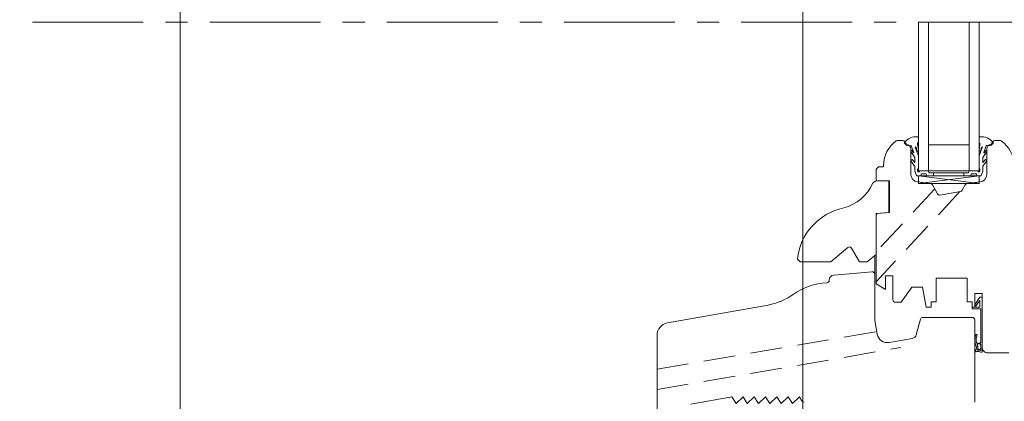
# Model space of a CAD drawing. Units: millimetres. Extents: x 4396 to 4790, y -1488 to -946.
# Drawn here: x 4502 to 4657, y -1272 to -1212 of the extents above; entities that cross this region are included whole.
import ezdxf

# ---------------------------------------------------------------- set-up
doc = ezdxf.new("R2010")
doc.units = ezdxf.units.MM
doc.header["$LTSCALE"] = 2
doc.linetypes.add('CADWORK_12', pattern=[3.75, 2.5, -1.25])
doc.linetypes.add('CADWORK_6', pattern=[14, 8.75, -1.75, 1.75, -1.75])
doc.layers.add('Ech.1_5', color=7, linetype='Continuous')

msp = doc.modelspace()

# ---------------------------------------------------------------- linework, layer by layer
at = {"layer": 'Ech.1_5', "color": 7, "lineweight": 20}
for p, q in [((4625.4, -1138.84), (4625.4, -1246.98)), ((4643.65, -1235.86), (4643.65, -1212.36)), ((4645.25, -1235.86), (4645.25, -1212.36)), ((4651.65, -1235.86), (4651.65, -1212.36)), ((4653.25, -1235.86), (4653.25, -1212.36)), ((4651.65, -1231.76), (4645.25, -1231.76)), ((4653.25, -1235.86), (4643.65, -1235.86)), ((4643.65, -1236.66), (4653.25, -1237.86)), ((4653.25, -1236.66), (4643.65, -1237.86)), ((4653.25, -1236.66), (4643.65, -1236.66)), ((4643.65, -1236.66), (4643.65, -1237.86)), ((4646.05, -1236.66), (4646.05, -1236.18)), ((4650.85, -1236.66), (4650.85, -1236.18)), ((4653.25, -1237.86), (4653.25, -1236.66)), ((4643.65, -1237.86), (4653.25, -1237.86)), ((4636.75, -1249.27), (4636.75, -1252.25)), ((4652.15, -1259.06), (4644.35, -1259.06))]:
    msp.add_line(p, q, dxfattribs=at)
for points in [[(4625.4, -1138.84), (4625.4, -1274.4), (4612.6, -1274.4), (4612.6, -1274.89), (4526.97, -1283.44), (4526.97, -1138.84), (4625.4, -1138.84)], [(4652.93, -1263.41), (4652.93, -1263.4), (4652.93, -1263.38), (4652.92, -1263.37), (4652.92, -1263.35), (4652.92, -1263.34), (4652.91, -1263.33), (4652.91, -1263.31), (4652.91, -1263.3), (4652.91, -1263.29), (4652.92, -1263.28), (4652.92, -1263.27), (4652.93, -1263.26), (4652.93, -1263.26), (4652.94, -1263.25), (4652.95, -1263.25), (4652.96, -1263.25), (4652.98, -1263.24), (4652.99, -1263.24), (4653, -1263.24), (4653.02, -1263.24), (4653.03, -1263.24), (4653.05, -1263.24), (4653.06, -1263.24), (4653.08, -1263.24), (4653.09, -1263.24), (4653.1, -1263.23), (4653.11, -1263.23), (4653.12, -1263.22), (4653.13, -1263.22), (4653.13, -1263.21), (4653.14, -1263.2), (4653.14, -1263.19), (4653.14, -1263.17), (4653.13, -1263.16), (4653.12, -1263.15), (4653.11, -1263.15), (4653.1, -1263.14), (4653.09, -1263.14), (4653.08, -1263.13), (4653.06, -1263.13), (4653.05, -1263.13), (4653.04, -1263.13), (4653.02, -1263.13), (4653.01, -1263.13), (4653, -1263.13), (4652.98, -1263.13), (4652.97, -1263.13), (4652.96, -1263.14), (4652.95, -1263.14), (4652.94, -1263.14), (4652.92, -1263.14), (4652.91, -1263.14), (4652.9, -1263.14), (4652.89, -1263.13), (4652.88, -1263.13), (4652.87, -1263.12), (4652.87, -1263.12), (4652.86, -1263.11), (4652.85, -1263.1), (4652.84, -1263.09), (4652.83, -1263.08), (4652.83, -1263.07), (4652.82, -1263.06), (4652.81, -1263.05)], [(4652.93, -1263.41), (4652.93, -1263.4), (4652.93, -1263.38), (4652.92, -1263.37), (4652.92, -1263.35), (4652.92, -1263.34), (4652.91, -1263.33), (4652.91, -1263.31), (4652.91, -1263.3), (4652.91, -1263.29), (4652.92, -1263.28), (4652.92, -1263.27), (4652.93, -1263.26), (4652.93, -1263.26), (4652.94, -1263.25), (4652.95, -1263.25), (4652.96, -1263.25), (4652.98, -1263.24), (4652.99, -1263.24), (4653, -1263.24), (4653.02, -1263.24), (4653.03, -1263.24), (4653.05, -1263.24), (4653.06, -1263.24), (4653.08, -1263.24), (4653.09, -1263.24), (4653.1, -1263.23), (4653.11, -1263.23), (4653.12, -1263.22), (4653.13, -1263.22), (4653.13, -1263.21), (4653.14, -1263.2), (4653.14, -1263.19), (4653.14, -1263.17), (4653.13, -1263.16), (4653.12, -1263.15), (4653.11, -1263.15), (4653.1, -1263.14), (4653.09, -1263.14), (4653.08, -1263.13), (4653.06, -1263.13), (4653.05, -1263.13), (4653.04, -1263.13), (4653.02, -1263.13), (4653.01, -1263.13), (4653, -1263.13), (4652.98, -1263.13), (4652.97, -1263.13), (4652.96, -1263.14), (4652.95, -1263.14), (4652.94, -1263.14), (4652.92, -1263.14), (4652.91, -1263.14), (4652.9, -1263.14), (4652.89, -1263.13), (4652.88, -1263.13), (4652.87, -1263.12), (4652.87, -1263.12), (4652.86, -1263.11), (4652.85, -1263.1), (4652.84, -1263.09), (4652.83, -1263.08), (4652.83, -1263.07), (4652.82, -1263.06), (4652.81, -1263.05)]]:
    msp.add_lwpolyline(points, dxfattribs=at)
at = {"layer": 'Ech.1_5', "color": 7, "linetype": 'CADWORK_6', "lineweight": 18}
msp.add_lwpolyline([(4661.16, -1212.36), (4501.62, -1212.36)], dxfattribs=at)
at = {"layer": 'Ech.1_5', "color": 7, "lineweight": 20}
for points in [[(4643.16, -1232.17), (4643.65, -1233.52), (4643.65, -1235.5), (4643.53, -1235.62), (4643.53, -1235.9, 0.955488), (4643.85, -1235.91, -0.387795), (4643.91, -1235.86), (4645.21, -1235.86, -0.344151), (4645.26, -1235.9), (4645.32, -1236.13, 0.344151), (4645.38, -1236.18), (4651.53, -1236.18, 0.344151), (4651.58, -1236.13), (4651.64, -1235.9, -0.344151), (4651.7, -1235.86), (4652.99, -1235.86, -0.387795), (4653.05, -1235.91, 0.955488), (4653.37, -1235.9), (4653.37, -1235.62), (4653.25, -1235.5), (4653.25, -1233.52), (4653.74, -1232.18, 1.107381), (4653.64, -1232.14), (4653.51, -1232.66, -0.932515), (4653.25, -1232.62), (4653.38, -1231.65, 0.185317), (4653.32, -1231.39, -0.150818), (4653.25, -1231.16), (4653.25, -1231.05), (4653.25, -1230.65, -0.308432), (4653.36, -1230.5, -0.26795), (4655.46, -1231.4, -0.521713), (4655.45, -1231.5, 0.155653), (4655.11, -1231.94), (4654.45, -1231.86, 0.315299), (4654.38, -1231.91), (4653.99, -1232.98, 0.871401), (4654.02, -1233), (4654.23, -1232.71, -1.008121), (4654.44, -1232.84), (4653.84, -1233.76, 0.143466), (4653.81, -1233.87), (4653.81, -1234.5, 0.724723), (4653.89, -1234.52), (4654.15, -1234.17, -0.948555), (4654.43, -1234.35), (4653.85, -1235.13, 0.160722), (4653.81, -1235.25), (4653.81, -1235.87, -0.087489), (4653.81, -1235.9), (4653.55, -1236.62, -0.315299), (4653.49, -1236.66), (4652.94, -1236.66, -0.344151), (4652.88, -1236.61), (4652.82, -1236.38, 0.344151), (4652.77, -1236.34), (4652.06, -1236.34, 0.344151), (4652, -1236.38), (4651.94, -1236.61, -0.344151), (4651.89, -1236.66), (4645.02, -1236.66, -0.344151), (4644.96, -1236.61), (4644.9, -1236.38, 0.344151), (4644.85, -1236.34), (4644.14, -1236.34, 0.344151), (4644.08, -1236.38), (4644.02, -1236.61, -0.344151), (4643.97, -1236.66), (4643.42, -1236.66, -0.315299), (4643.36, -1236.62), (4643.1, -1235.9, -0.087489), (4643.09, -1235.87), (4643.09, -1235.25, 0.160722), (4643.05, -1235.13), (4642.48, -1234.35, -0.948555), (4642.76, -1234.17), (4643.02, -1234.52, 0.724723), (4643.09, -1234.5), (4643.09, -1233.87, 0.143466), (4643.06, -1233.76), (4642.47, -1232.84, -1.008121), (4642.68, -1232.71), (4642.89, -1233, 0.871401), (4642.92, -1232.98), (4642.53, -1231.91, 0.315299), (4642.46, -1231.86), (4641.79, -1231.94, 0.155656), (4641.46, -1231.5, -0.521713), (4641.44, -1231.4, -0.267949), (4643.55, -1230.5, -0.308432), (4643.65, -1230.65), (4643.65, -1231.05), (4643.65, -1231.16, -0.150818), (4643.58, -1231.39, 0.185317), (4643.52, -1231.65), (4643.65, -1232.62, -0.932515), (4643.4, -1232.66), (4643.27, -1232.14, 1.107381), (4643.17, -1232.18)], [(4658.75, -1235.03, 0.241725), (4656.75, -1231.13, 0.15679), (4656.52, -1231.06), (4655.74, -1231.06, 0.289634), (4655.27, -1231.5, -0.293687), (4655.11, -1231.64, 0.363698), (4654.45, -1232.43), (4654.45, -1236.45, -0.379958), (4653.4, -1237.64), (4651.34, -1237.89, 0.228306), (4651.05, -1238.08), (4650.56, -1238.94, -0.221717), (4650.28, -1239.14), (4647.09, -1239.7, -0.315322), (4646.67, -1239.51), (4645.85, -1238.08, 0.228306), (4645.57, -1237.89), (4643.51, -1237.64, -0.379958), (4642.45, -1236.45), (4642.45, -1232.43, 0.363698), (4641.79, -1231.64, -0.293687), (4641.63, -1231.5, 0.289634), (4641.17, -1231.06), (4640.39, -1231.06, 0.15679), (4640.16, -1231.13, 0.241725), (4638.15, -1235.03), (4638.15, -1235.23), (4637.35, -1235.23), (4636.95, -1235.63), (4636.95, -1237.47), (4639.08, -1237.47), (4639.08, -1242.46), (4637.15, -1242.63), (4636.96, -1242.83), (4636.95, -1253.77), (4638.45, -1254.64), (4638.45, -1252.47), (4639.61, -1252.47), (4639.61, -1256.26, 0.414214), (4640.01, -1256.66), (4640.95, -1256.66), (4642.63, -1254.26), (4644.31, -1254.26), (4644.87, -1257.46), (4645.67, -1257.46), (4645.67, -1256.58), (4646.47, -1256.58), (4646.47, -1252.86), (4651.35, -1252.86), (4651.35, -1256.58), (4652.15, -1256.58), (4652.15, -1257.46), (4652.55, -1257.46), (4652.55, -1255.26), (4653.75, -1255.26), (4653.75, -1263.86, 0.414214), (4654.55, -1264.66), (4657.95, -1264.66, 0.414214)], [(4636.95, -1242.65), (4638.95, -1242.47), (4638.95, -1237.47), (4637.12, -1237.47, 0.250185), (4636.46, -1237.83, -0.220018), (4631.85, -1241.75, 0.329116), (4624.55, -1249.87), (4624.95, -1250.27), (4629.79, -1250.27), (4632.5, -1248.01, -0.465757), (4633.1, -1248.11), (4634.35, -1250.27), (4635.55, -1250.27), (4636.95, -1249.1), (4636.95, -1242.65)]]:
    msp.add_lwpolyline(points, format="xyb", dxfattribs=at)
at = {"layer": 'Ech.1_5', "color": 7, "linetype": 'CADWORK_12', "lineweight": 20}
for points in [[(4650.22, -1239.15), (4636.95, -1253.42)], [(4646.23, -1238.74), (4636.96, -1248.72)], [(4602.35, -1267.24), (4637.08, -1261.29)], [(4602.35, -1270.49), (4640.88, -1263.84)]]:
    msp.add_lwpolyline(points, dxfattribs=at)
at = {"layer": 'Ech.1_5', "color": 7, "lineweight": 20, "flags": 128}
for points in [[(4644.35, -1259.06, 0.339454), (4643.96, -1259.35), (4643.31, -1261.8, -0.291472), (4642.67, -1262.38), (4639.01, -1263.02, -0.414215), (4637.15, -1261.73), (4636.77, -1259.53, -0.043647), (4636.75, -1259.39), (4636.75, -1252.25, 0.439994), (4636.32, -1251.85), (4630.28, -1252.38, 0.386469), (4629.55, -1253.17, -0.400378), (4629.17, -1253.57, 0.143116), (4623.88, -1255.42, -0.108978), (4619.92, -1257.11), (4604, -1259.93, 0.363736), (4602.35, -1261.9), (4602.35, -1274.45, 0.414212)], [(4652.93, -1263.41, -0.200998), (4652.97, -1264.19, 0.551457), (4653.01, -1264.24, -0.129424), (4653.46, -1264.31, 0.543545), (4653.51, -1264.28), (4653.51, -1263.39), (4653.51, -1263.39), (4653.31, -1263.19), (4653.51, -1262.99), (4653.51, -1257.74, 0.414214), (4653.47, -1257.7), (4652.19, -1257.7, -0.414214), (4652.15, -1257.66), (4652.15, -1257.5, -0.414214), (4652.19, -1257.46), (4653.31, -1257.46, 0.414214), (4653.35, -1257.42), (4653.35, -1256.44, 0.748637), (4653.28, -1256.42), (4652.78, -1257.2, -0.414214), (4652.72, -1257.21), (4652.59, -1257.12, -0.414214), (4652.57, -1257.07), (4653.34, -1255.88, -0.255267), (4653.38, -1255.86), (4653.71, -1255.86, -0.414214), (4653.75, -1255.9), (4653.75, -1264.54, -0.414214), (4653.71, -1264.58), (4653.53, -1264.58, -0.160123), (4653.5, -1264.57, 0.243006), (4652.88, -1264.47, 0.069095), (4652.87, -1264.48, -0.759555), (4652.68, -1264.31, 0.275254), (4652.75, -1263.5, -0.2097), (4652.72, -1261.82, -0.9751), (4652.91, -1261.89, 0.155299), (4652.81, -1263.04, 0.065656), (4652.81, -1263.05, 0.021521), (4652.81, -1263.05)], [(4652.93, -1263.41, -0.200998), (4652.97, -1264.19, 0.551457), (4653.01, -1264.24, -0.129424), (4653.46, -1264.31, 0.543545), (4653.51, -1264.28), (4653.51, -1263.39), (4653.51, -1263.39), (4653.31, -1263.19), (4653.51, -1262.99), (4653.51, -1257.74, 0.414214), (4653.47, -1257.7), (4652.19, -1257.7, -0.414214), (4652.15, -1257.66), (4652.15, -1257.5, -0.414214), (4652.19, -1257.46), (4653.31, -1257.46, 0.414214), (4653.35, -1257.42), (4653.35, -1256.44, 0.748637), (4653.28, -1256.42), (4652.78, -1257.2, -0.414214), (4652.72, -1257.21), (4652.59, -1257.12, -0.414214), (4652.57, -1257.07), (4653.34, -1255.88, -0.255267), (4653.38, -1255.86), (4653.71, -1255.86, -0.414214), (4653.75, -1255.9), (4653.75, -1264.54, -0.414214), (4653.71, -1264.58), (4653.53, -1264.58, -0.160123), (4653.5, -1264.57, 0.243006), (4652.88, -1264.47, 0.069095), (4652.87, -1264.48, -0.759555), (4652.68, -1264.31, 0.275254), (4652.75, -1263.5, -0.2097), (4652.72, -1261.82, -0.9751), (4652.91, -1261.89, 0.155299), (4652.81, -1263.04, 0.065656), (4652.81, -1263.05, 0.021521), (4652.81, -1263.05)], [(4652.55, -1272.45), (4652.55, -1259.46, 0.414219), (4652.15, -1259.06), (4644.35, -1259.06)], [(4653.51, -1263.39, 0.731574), (4652.93, -1263.41, -0.135214), (4653.03, -1263.93, 0.925915), (4653.51, -1263.93), (4653.51, -1263.39)], [(4653.51, -1263.39, 0.731574), (4652.93, -1263.41, -0.135214), (4653.03, -1263.93, 0.925915), (4653.51, -1263.93), (4653.51, -1263.39)], [(4607.67, -1272.8), (4614.16, -1271.65), (4614.83, -1272.69), (4615.94, -1271.65), (4616.61, -1272.69), (4617.72, -1271.65), (4618.39, -1272.69), (4619.5, -1271.65), (4620.17, -1272.69), (4621.29, -1271.65), (4621.96, -1272.69), (4623.07, -1271.65), (4623.74, -1272.69), (4624.85, -1271.65), (4625.25, -1272.27, 0.254682), (4625.58, -1272.45)]]:
    msp.add_lwpolyline(points, format="xyb", dxfattribs=at)
at = {"layer": 'Ech.1_5', "color": 7, "lineweight": 20}
msp.add_arc((4636.35, -1252.25), 0.4, 0.0031, 95, dxfattribs=at)

doc.saveas('drawing.dxf')
